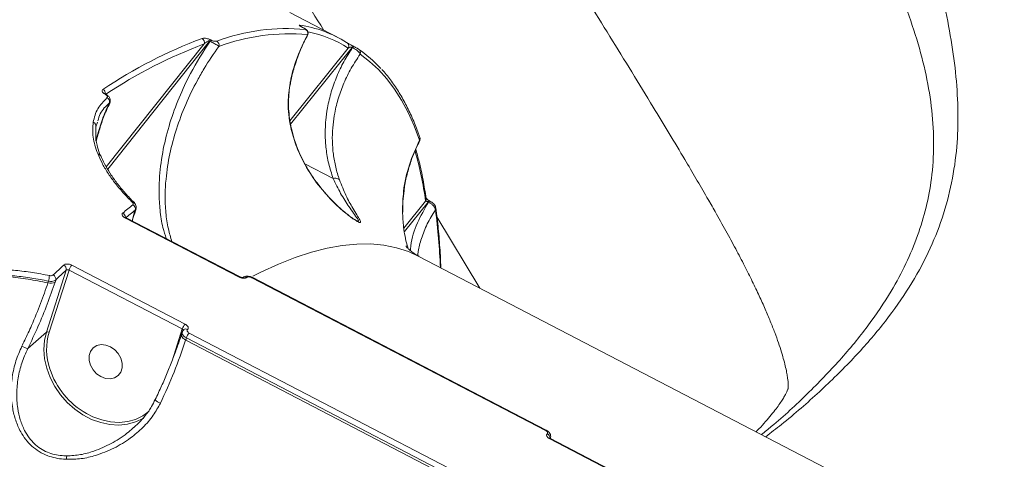
# Model space of a CAD drawing. Units: millimetres. Extents: x -4234 to 15940, y 905 to 13304.
# Drawn here: x 4776 to 5015, y 6486 to 6593 of the extents above; entities that cross this region are included whole.
import ezdxf

# ---------------------------------------------------------------- set-up
doc = ezdxf.new("R2010")
doc.units = ezdxf.units.MM
doc.layers.add('DIKOM', color=7, linetype='Continuous')
doc.styles.add('style1', font='arial.ttf', dxfattribs={"width": 0.8})
doc.dimstyles.new('1-50', dxfattribs={"dimtxt": 600, "dimasz": 300, "dimexe": 100, "dimexo": 0, "dimgap": 300, "dimtad": 1, "dimtxsty": 'style1', "dimcen": 200, "dimclrd": 7, "dimclre": 7, "dimclrt": 7, "dimadec": 1, "dimazin": 2, "dimtfac": 1, "dimtmove": 0, "dimatfit": 2, "dimfxl": 0, "dimlwd": 25, "dimlwe": 18, "dimarcsym": 0})

# ---------------------------------------------------------------- blocks, each defined once
blk = doc.blocks.new('*D20')
at = {"layer": 'Defpoints', "color": 0, "transparency": 16777216}
for p in [(10791.73, 13304.11), (269.06, 3033.59), (4032.95, 3033.59)]:
    blk.add_point(p, dxfattribs=at)
at = {"layer": 'DIKOM', "color": 7, "lineweight": 18, "transparency": 16777216}
for p, q in [((10791.73, 13304.11), (169.06, 13304.11)), ((4032.95, 3033.59), (169.06, 3033.59))]:
    blk.add_line(p, q, dxfattribs=at)
at = {"layer": 'DIKOM', "color": 7, "lineweight": 25, "transparency": 16777216}
blk.add_line((269.06, 13004.11), (269.06, 3333.59), dxfattribs=at)
at = {"layer": 'DIKOM', "color": 7, "transparency": 16777216}
for points in [[(219.06, 13004.11), (319.06, 13004.11), (269.06, 13304.11)], [(219.06, 3333.59), (319.06, 3333.59), (269.06, 3033.59)]]:
    blk.add_solid(points, dxfattribs=at)
at = {"layer": 'DIKOM', "color": 7, "transparency": 16777216, "insert": (-337.48, 8013.54), "char_height": 600, "attachment_point": 5, "rotation": 90, "style": 'style1'}
blk.add_mtext('10300', dxfattribs=at)
blk = doc.blocks.new('*D21')
at = {"layer": 'Defpoints', "color": 0, "transparency": 16777216}
for p in [(11301.22, 11303.37), (1396.82, 4533.59), (5591.37, 4533.59)]:
    blk.add_point(p, dxfattribs=at)
at = {"layer": 'DIKOM', "color": 7, "lineweight": 18, "transparency": 16777216}
for p, q in [((11301.22, 11303.37), (1296.82, 11303.37)), ((5591.37, 4533.59), (1296.82, 4533.59))]:
    blk.add_line(p, q, dxfattribs=at)
at = {"layer": 'DIKOM', "color": 7, "lineweight": 25, "transparency": 16777216}
blk.add_line((1396.82, 11003.37), (1396.82, 4833.59), dxfattribs=at)
at = {"layer": 'DIKOM', "color": 7, "transparency": 16777216}
for points in [[(1346.82, 11003.37), (1446.82, 11003.37), (1396.82, 11303.37)], [(1346.82, 4833.59), (1446.82, 4833.59), (1396.82, 4533.59)]]:
    blk.add_solid(points, dxfattribs=at)
at = {"layer": 'DIKOM', "color": 7, "transparency": 16777216, "insert": (790.48, 8024.49), "char_height": 600, "attachment_point": 5, "rotation": 90, "style": 'style1'}
blk.add_mtext('6800', dxfattribs=at)
blk = doc.blocks.new('*D22')
at = {"layer": 'Defpoints', "color": 0, "transparency": 16777216}
for p in [(13939.6, 6529.85), (3193.25, 5532.75), (13939.6, 2321.93)]:
    blk.add_point(p, dxfattribs=at)
at = {"layer": 'DIKOM', "color": 7, "lineweight": 18, "transparency": 16777216}
for p, q in [((13939.6, 6529.85), (13939.6, 2221.93)), ((3193.25, 5532.75), (3193.25, 2221.93))]:
    blk.add_line(p, q, dxfattribs=at)
at = {"layer": 'DIKOM', "color": 7, "lineweight": 25, "transparency": 16777216}
blk.add_line((3493.25, 2321.93), (13639.6, 2321.93), dxfattribs=at)
at = {"layer": 'DIKOM', "color": 7, "transparency": 16777216}
for points in [[(3493.25, 2371.93), (3493.25, 2271.93), (3193.25, 2321.93)], [(13639.6, 2371.93), (13639.6, 2271.93), (13939.6, 2321.93)]]:
    blk.add_solid(points, dxfattribs=at)
at = {"layer": 'DIKOM', "color": 7, "transparency": 16777216, "insert": (8622.9, 2928.27), "char_height": 600, "attachment_point": 5, "style": 'style1'}
blk.add_mtext('10750', dxfattribs=at)
blk = doc.blocks.new('*D23')
at = {"layer": 'Defpoints', "color": 0, "transparency": 16777216}
for p in [(15939.6, 6844.85), (1625.96, 6535.82), (15939.6, 1005.4)]:
    blk.add_point(p, dxfattribs=at)
at = {"layer": 'DIKOM', "color": 7, "lineweight": 18, "transparency": 16777216}
for p, q in [((15939.6, 6844.85), (15939.6, 905.4)), ((1625.96, 6535.82), (1625.96, 905.4))]:
    blk.add_line(p, q, dxfattribs=at)
at = {"layer": 'DIKOM', "color": 7, "lineweight": 25, "transparency": 16777216}
blk.add_line((1925.96, 1005.4), (15639.6, 1005.4), dxfattribs=at)
at = {"layer": 'DIKOM', "color": 7, "transparency": 16777216}
for points in [[(1925.96, 1055.4), (1925.96, 955.4), (1625.96, 1005.4)], [(15639.6, 1055.4), (15639.6, 955.4), (15939.6, 1005.4)]]:
    blk.add_solid(points, dxfattribs=at)
at = {"layer": 'DIKOM', "color": 7, "transparency": 16777216, "insert": (8550.08, 1611.95), "char_height": 600, "attachment_point": 5, "style": 'style1'}
blk.add_mtext('14300', dxfattribs=at)

msp = doc.modelspace()

# ---------------------------------------------------------------- linework, layer by layer
at = {"layer": 'DIKOM', "color": 7, "linetype": 'Continuous', "lineweight": 15}
for p, q in [((4841.635, 6594.325), (4853.207, 6588.303)), ((4844.813, 6590.651), (4844.841, 6590.637)), ((4844.84, 6590.642), (4844.813, 6590.651)), ((4844.864, 6590.63), (4844.841, 6590.637)), ((4797.485, 6556.324), (4822.19, 6587.406)), ((4822.19, 6587.406), (4822.294, 6587.352)), ((4822.584, 6587.61), (4822.48, 6587.665)), ((4845.871, 6588.944), (4845.912, 6588.864)), ((4820.823, 6586.703), (4797.134, 6556.899)), ((4855.768, 6585.717), (4841.653, 6568.084)), ((4841.782, 6567.233), (4856.698, 6585.866)), ((4856.698, 6585.866), (4856.787, 6585.82)), ((4857.06, 6586.118), (4857.148, 6586.072)), ((4857.06, 6586.118), (4857.066, 6586.115)), ((4857.148, 6586.072), (4857.155, 6586.069)), ((4796.832, 6574.52), (4796.913, 6574.478)), ((4796.969, 6574.552), (4797.05, 6574.51)), ((4797.892, 6572.433), (4797.94, 6572.471)), ((4794.617, 6566.615), (4794.993, 6567.724)), ((4794.638, 6563.238), (4794.617, 6566.615)), ((4794.961, 6564.414), (4794.723, 6563.209)), ((4794.961, 6564.414), (4794.97, 6564.282)), ((4873.054, 6563.357), (4873.032, 6563.226)), ((4795.709, 6559.613), (4795.697, 6559.648)), ((4852.11, 6554.106), (4845.248, 6557.677)), ((4942.672, 6549.519), (4943.356, 6548.347)), ((4803.94, 6548.14), (4803.914, 6548.168)), ((4804.346, 6546.716), (4804.196, 6546.248)), ((4874.519, 6548.624), (4869.248, 6542.018)), ((4869.406, 6541.202), (4875.138, 6548.386)), ((4875.138, 6548.386), (4875.207, 6548.35)), ((4875.502, 6548.641), (4875.57, 6548.605)), ((4801.767, 6544.493), (4829.196, 6530.22)), ((4801.956, 6544.563), (4829.385, 6530.29)), ((4804.005, 6545.966), (4803.385, 6543.819)), ((4804.159, 6546.447), (4804.005, 6545.966)), ((4877.273, 6544.822), (4887.661, 6527.538)), ((4872.91, 6535.214), (5186.867, 6371.843)), ((4816.23, 6518.8), (4788.801, 6533.073)), ((4787.447, 6531.872), (4782.633, 6516.839)), ((4783.285, 6516.812), (4788.113, 6531.89)), ((4788.113, 6531.89), (4815.542, 6517.617)), ((4832.433, 6530.014), (4903.578, 6492.993)), ((4832.619, 6530.081), (4903.764, 6493.06)), ((4783.131, 6529.215), (4782.989, 6528.771)), ((4784.725, 6528.983), (4784.879, 6529.464)), ((4778.127, 6512.87), (4782.633, 6516.839)), ((4815.542, 6517.617), (4813.067, 6509.888)), ((4815.363, 6516.309), (4815.541, 6516.862)), ((4815.895, 6517.424), (4815.91, 6517.44)), ((4888.376, 6479.603), (4817.231, 6516.624)), ((4816.376, 6514.913), (4816.546, 6515.444)), ((4887.521, 6477.892), (4816.376, 6514.913)), ((4816.546, 6515.444), (4887.691, 6478.423)), ((4803.776, 6493.746), (4803.6, 6493.591)), ((4904.627, 6490.969), (4932.056, 6476.696)), ((4904.768, 6491.193), (4904.734, 6491.088)), ((4904.816, 6491.039), (4932.245, 6476.766))]:
    msp.add_line(p, q, dxfattribs=at)
at = {"layer": 'DIKOM', "color": 7, "linetype": 'Continuous', "lineweight": 15, "flags": 128}
for points in [[(4856.698, 6585.866), (4856.757, 6585.936), (4856.814, 6585.996), (4856.867, 6586.045), (4856.917, 6586.083), (4856.962, 6586.11), (4857.003, 6586.124), (4857.037, 6586.125), (4857.06, 6586.118)], [(4856.787, 6585.82), (4856.846, 6585.89), (4856.902, 6585.95), (4856.956, 6585.999), (4857.005, 6586.037), (4857.051, 6586.064), (4857.091, 6586.078), (4857.126, 6586.079), (4857.148, 6586.072)], [(4858.65, 6584.208), (4860.938, 6582.477), (4863.09, 6580.494), (4865.103, 6578.258), (4866.977, 6575.772), (4868.711, 6573.036), (4870.302, 6570.054), (4871.75, 6566.827), (4873.054, 6563.357)], [(4796.971, 6574.551), (4796.931, 6574.559), (4796.832, 6574.52)], [(4797.048, 6574.511), (4797.012, 6574.517), (4796.913, 6574.478)], [(4794.691, 6563.346), (4794.722, 6563.327), (4794.755, 6563.301)], [(4794.97, 6564.282), (4794.969, 6564.28), (4794.966, 6564.269)], [(4875.138, 6548.386), (4875.217, 6548.478), (4875.291, 6548.552), (4875.359, 6548.606), (4875.419, 6548.638), (4875.469, 6548.649), (4875.5, 6548.642)], [(4875.207, 6548.35), (4875.285, 6548.442), (4875.359, 6548.516), (4875.427, 6548.57), (4875.487, 6548.603), (4875.537, 6548.613), (4875.573, 6548.604)], [(4832.674, 6530.434), (4834.625, 6531.406), (4838.836, 6533.325), (4842.915, 6534.93), (4846.857, 6536.221), (4850.66, 6537.195), (4854.319, 6537.852), (4857.832, 6538.191), (4861.195, 6538.213), (4864.404, 6537.916), (4867.457, 6537.302), (4870.352, 6536.37), (4872.91, 6535.214)], [(4782.633, 6516.839), (4782.158, 6514.779), (4782.009, 6512.601), (4782.19, 6510.353), (4782.697, 6508.085), (4783.519, 6505.849), (4784.636, 6503.694), (4786.025, 6501.668), (4787.654, 6499.816), (4789.487, 6498.181), (4791.482, 6496.797), (4793.596, 6495.697), (4795.781, 6494.905), (4797.988, 6494.439), (4800.168, 6494.308), (4802.273, 6494.516), (4804.254, 6495.059), (4806.069, 6495.924), (4806.19, 6495.997)], [(4816.376, 6514.913), (4816.059, 6515.102), (4815.788, 6515.314), (4815.574, 6515.541), (4815.425, 6515.774), (4815.347, 6516.004), (4815.343, 6516.222), (4815.363, 6516.309)], [(4798.158, 6513.294), (4799.198, 6512.582), (4800.06, 6511.635), (4800.674, 6510.529), (4800.99, 6509.353), (4800.982, 6508.204), (4800.653, 6507.174), (4800.027, 6506.347), (4799.156, 6505.789), (4798.11, 6505.546), (4796.974, 6505.638), (4795.841, 6506.057), (4794.801, 6506.769), (4793.939, 6507.716), (4793.326, 6508.823), (4793.009, 6509.998), (4793.017, 6511.147), (4793.346, 6512.177), (4793.972, 6513.005), (4794.843, 6513.562), (4795.889, 6513.805), (4797.025, 6513.713), (4798.158, 6513.294)], [(4807.453, 6497.563), (4806.01, 6496.531), (4804.251, 6495.692), (4802.329, 6495.166), (4800.289, 6494.964), (4798.175, 6495.091), (4796.034, 6495.543), (4793.916, 6496.311), (4792.348, 6497.096)]]:
    msp.add_lwpolyline(points, dxfattribs=at)
at = {"layer": 'DIKOM', "color": 7, "linetype": 'Continuous', "lineweight": 15}
for centre, radius, start, end in [((4840.904, 6541.671), 48.756, 84.68219, 110.39392), ((4839.913, 6562.711), 28.833, 57.56615, 81.93055), ((4843.516, 6590.409), 0.959, 35.03655, 62.38326), ((4844.941, 6589.332), 1.008, 337.36125, 61.47899), ((4840.504, 6561.796), 28.376, 57.45842, 78.69326), ((4862.558, 6476.302), 119.44, 110.69473, 123.67432), ((4819.854, 6587.109), 1.051, 337.27, 61.87717), ((4822.851, 6586.957), 0.799, 117.62412, 145.74085), ((4822.955, 6586.902), 0.799, 117.62412, 145.74085), ((4823.417, 6586.446), 1.05, 340.98707, 61.79582), ((4841.363, 6540.505), 48.648, 84.68208, 110.39414), ((4854.912, 6586.188), 0.977, 331.14723, 61.5679), ((4862.843, 6475.435), 118.938, 110.68895, 123.58915), ((4840.984, 6560.32), 30.495, 41.98306, 55.56329), ((4857.768, 6584.616), 0.971, 335.15202, 61.69516), ((4795.821, 6574.726), 1.1, 352.84902, 62.31771), ((4796.86, 6572.69), 1.063, 346.01578, 64.85393), ((4793.723, 6566.821), 0.917, 346.99686, 75.20315), ((4872.25, 6563.774), 0.906, 332.53028, 18.73423), ((4794.976, 6559.357), 0.778, 22.00385, 84.09626), ((4780.367, 6535.218), 95.102, 8.10381, 15.57553), ((4873.802, 6549.095), 0.858, 326.71063, 8.08504), ((4985.224, 6324.012), 288.162, 129.0757, 129.70459), ((4803.601, 6547.806), 0.478, 49.05898, 102.242), ((4803.095, 6546.729), 1.101, 345.16841, 63.72193), ((4876.158, 6546.88), 0.848, 331.05777, 7.43099), ((4800.609, 6544.683), 1.154, 0.49527, 62.72424), ((4986.516, 6321.871), 289.289, 129.07668, 129.70165), ((4801.918, 6544.374), 0.193, 78.80259, 141.76945), ((4803.605, 6546.441), 0.621, 310.11285, 343.6075), ((4732.957, 6527.242), 145.222, 2.08362, 7.60858), ((5060.752, 6238.349), 402.387, 132.90166, 133.40418), ((4786.349, 6532.095), 1.121, 348.5497, 64.54942), ((4791.097, 6530.946), 3.13, 137.19197, 162.44784), ((4776.818, 6531.057), 6.577, 343.73132, 355.56528), ((4783.775, 6529.677), 1.124, 349.08786, 64.67854), ((5060.969, 6237.538), 401.805, 132.90092, 133.40298), ((4829.346, 6530.103), 0.19, 77.51564, 142.09098), ((4830.719, 6529.393), 0.821, 59.22782, 126.87476), ((4832.581, 6529.896), 0.189, 78.44782, 141.48599), ((4783.63, 6530.736), 2.066, 251.93803, 301.99266), ((4818.529, 6516.672), 3.132, 137.20134, 162.43848), ((4782.936, 6516.265), 0.649, 57.48525, 117.84228), ((4797.392, 6512.662), 14.705, 163.60595, 198.57694), ((4816.41, 6516.816), 0.799, 58.21483, 128.7476), ((4819.54, 6514.495), 3.141, 137.3163, 162.41684), ((4780.006, 6519.912), 7.288, 242.79288, 255.06253), ((4696.209, 6554.218), 126.431, 334.4132, 341.88764), ((4801.91, 6513.989), 19.411, 198.04361, 240.49013), ((4810.81, 6501.7), 2.16, 214.03315, 254.77059), ((4903.727, 6492.873), 0.192, 79.48072, 141.25356), ((4903.469, 6491.159), 1.154, 0.48368, 62.73883), ((4904.778, 6490.85), 0.193, 78.79132, 141.79248), ((4805.742, 6485.114), 18.258, 174.57957, 177.18831)]:
    msp.add_arc(centre, radius, start, end, dxfattribs=at)
for points, knots in [([(4573.129, 7040.716), (4584.492, 7021.587), (4607.217, 6983.326), (4641.504, 6926.433), (4675.939, 6869.887), (4710.531, 6813.711), (4746.189, 6756.463), (4782.832, 6698.127), (4813.985, 6648.253), (4836.252, 6612.229), (4846.101, 6596.105), (4849.776, 6590.088)], [0, 0, 0, 0, 0.1248055, 0.2496212, 0.3744433, 0.4992648, 0.624075, 0.75843, 0.8927849, 0.9599938, 1, 1, 1, 1]), ([(4941.899, 6786.549), (4943.126, 6782.343), (4945.579, 6773.932), (4949.27, 6761.544), (4952.878, 6749.307), (4957.086, 6734.881), (4961.917, 6718.489), (4967.397, 6700.449), (4972.913, 6682.987), (4978.473, 6666.208), (4983.911, 6650.122), (4988.963, 6635.108), (4993.496, 6621.112), (4997.357, 6608.031), (5000.218, 6596.543), (5002.132, 6586.454), (5003.236, 6577.593), (5003.634, 6569.018), (5003.242, 6560.467), (5001.895, 6551.935), (4999.475, 6543.412), (4995.945, 6535.009), (4991.221, 6526.704), (4985.296, 6518.477), (4978.256, 6510.373), (4970.044, 6502.369), (4962.901, 6496.081), (4958.206, 6492.477), (4956.926, 6491.495)], [0, 0, 0, 0, 0.029068, 0.0581362, 0.0873211, 0.1165061, 0.1628879, 0.2093009, 0.2556793, 0.3032963, 0.3509501, 0.3985698, 0.4439734, 0.4894063, 0.5348066, 0.5697681, 0.6047661, 0.6397574, 0.6747096, 0.7126632, 0.7506467, 0.7885959, 0.8277967, 0.8670358, 0.9062379, 0.9457019, 0.9852023, 1, 1, 1, 1]), ([(4955.918, 6492.02), (4956.711, 6492.662), (4960.729, 6495.917), (4967.158, 6501.91), (4975.045, 6510.027), (4981.84, 6518.327), (4987.099, 6526.138), (4991.012, 6533.443), (4993.84, 6540.216), (4995.91, 6547.089), (4997.278, 6554.411), (4997.777, 6562.223), (4997.308, 6570.566), (4995.91, 6579.098), (4993.642, 6587.825), (4990.564, 6596.751), (4986.727, 6605.88), (4982.2, 6615.241), (4977.083, 6624.857), (4971.437, 6634.762), (4964.581, 6646.24), (4956.4, 6659.485), (4946.854, 6674.711), (4937.075, 6690.368), (4927.241, 6706.458), (4917.451, 6722.939), (4907.597, 6740.005), (4901.059, 6751.889), (4897.792, 6757.826)], [0, 0, 0, 0, 0.0097679, 0.049462, 0.0900825, 0.1307401, 0.1713556, 0.203007, 0.2347008, 0.2663935, 0.2980437, 0.3344271, 0.3709097, 0.4074585, 0.4440246, 0.4805473, 0.5169574, 0.5531814, 0.589441, 0.6257052, 0.6619353, 0.7116461, 0.7613953, 0.8111065, 0.8582969, 0.9055558, 0.9528127, 1, 1, 1, 1]), ([(4850.168, 6704.161), (4854.067, 6697.227), (4861.867, 6683.358), (4873.614, 6663.185), (4885.355, 6643.495), (4896.941, 6624.46), (4908.272, 6606.113), (4919.237, 6588.435), (4928.922, 6572.668), (4936.757, 6559.722), (4940.908, 6552.563), (4942.672, 6549.519)], [0, 0, 0, 0, 0.1205037, 0.2410087, 0.362401, 0.4837934, 0.6029777, 0.7222149, 0.8413888, 0.9325652, 1, 1, 1, 1]), ([(4843.961, 6591.259), (4843.93, 6591.26), (4843.863, 6591.261), (4843.923, 6591.184), (4844.113, 6591.046), (4844.414, 6590.864), (4844.68, 6590.722), (4844.813, 6590.651)], [0, 0, 0, 0, 0.1890062, 0.404542, 0.6068196, 0.8033531, 1, 1, 1, 1]), ([(4844.159, 6591.037), (4844.16, 6591.037), (4844.16, 6591.036), (4844.217, 6590.995), (4844.354, 6590.909), (4844.57, 6590.784), (4844.759, 6590.686), (4844.841, 6590.643)], [0, 0, 0, 0, 0.0810655, 0.2388638, 0.4749666, 0.7735775, 1, 1, 1, 1]), ([(4844.841, 6590.637), (4844.931, 6590.589), (4845.112, 6590.492), (4845.316, 6590.368), (4845.447, 6590.273), (4845.489, 6590.218), (4845.444, 6590.218), (4845.422, 6590.218)], [0, 0, 0, 0, 0.1951866, 0.3901135, 0.593305, 0.8112225, 1, 1, 1, 1]), ([(4844.862, 6590.63), (4844.884, 6590.619), (4845.031, 6590.543), (4845.293, 6590.394), (4845.526, 6590.246), (4845.727, 6590.079), (4845.892, 6589.875), (4846.014, 6589.603), (4846.046, 6589.277), (4846.007, 6589.007), (4845.92, 6588.889), (4845.906, 6588.869)], [0, 0, 0, 0, 0.0286984, 0.1907381, 0.3836911, 0.4904231, 0.5962593, 0.7044896, 0.8323371, 0.9715817, 1, 1, 1, 1]), ([(4822.294, 6587.352), (4820.639, 6584.778), (4817.784, 6580.338), (4814.69, 6573.659), (4812.457, 6567.524), (4810.841, 6561.181), (4810.05, 6555.478), (4809.871, 6550.543), (4810.123, 6546.381), (4810.653, 6542.678), (4811.395, 6540.393), (4811.684, 6539.501)], [0, 0, 0, 0, 0.177369, 0.3059243, 0.434476, 0.5661978, 0.6978778, 0.7798405, 0.861782, 0.9460443, 1, 1, 1, 1]), ([(4822.48, 6587.665), (4822.393, 6587.707), (4822.197, 6587.803), (4821.83, 6587.936), (4821.398, 6588.048), (4820.853, 6588.121), (4820.523, 6588.093), (4820.367, 6588.041), (4820.349, 6588.036)], [0, 0, 0, 0, 0.0933775, 0.2087565, 0.3720962, 0.5793118, 0.9536479, 1, 1, 1, 1]), ([(4820.823, 6586.703), (4820.999, 6586.862), (4821.255, 6587.094), (4821.649, 6587.32), (4821.886, 6587.414), (4822.049, 6587.438), (4822.142, 6587.427), (4822.174, 6587.413), (4822.19, 6587.406)], [0, 0, 0, 0, 0.4958877, 0.719791, 0.8702584, 0.9510685, 0.9759092, 1, 1, 1, 1]), ([(4822.294, 6587.352), (4822.404, 6587.298), (4822.645, 6587.177), (4823.057, 6586.96), (4823.505, 6586.71), (4823.975, 6586.428), (4824.274, 6586.223), (4824.379, 6586.131), (4824.41, 6586.104)], [0, 0, 0, 0, 0.1137287, 0.2493673, 0.4227393, 0.6135381, 0.8848842, 1, 1, 1, 1]), ([(4823.913, 6587.371), (4823.796, 6587.349), (4823.625, 6587.316), (4823.259, 6587.369), (4822.995, 6587.438), (4822.764, 6587.522), (4822.64, 6587.583), (4822.584, 6587.61)], [0, 0, 0, 0, 0.429981, 0.625781, 0.7881073, 0.9052577, 1, 1, 1, 1]), ([(4845.871, 6588.944), (4845.015, 6587.173), (4843.336, 6583.7), (4842.176, 6579.683), (4841.731, 6577.52), (4841.66, 6577.176)], [0, 0, 0, 0, 0.4665328, 0.9150096, 1, 1, 1, 1]), ([(4845.924, 6588.858), (4845.875, 6588.773), (4845.214, 6587.63), (4844.197, 6585.313), (4842.93, 6581.923), (4842.118, 6579.124), (4841.83, 6577.456), (4841.745, 6576.962)], [0, 0, 0, 0, 0.0230216, 0.3084205, 0.5942986, 0.879985, 1, 1, 1, 1]), ([(4857.066, 6586.115), (4857.005, 6586.146), (4856.795, 6586.256), (4856.42, 6586.456), (4855.987, 6586.693), (4855.592, 6586.915), (4855.453, 6587), (4855.377, 6587.047)], [0, 0, 0, 0, 0.0796194, 0.2757171, 0.4707362, 0.7105383, 1, 1, 1, 1]), ([(4813.045, 6538.793), (4812.731, 6539.81), (4812.014, 6542.134), (4811.521, 6545.853), (4811.342, 6549.892), (4811.599, 6554.665), (4812.442, 6560.087), (4814.069, 6566.138), (4816.299, 6572.088), (4818.663, 6576.943), (4821.325, 6581.638), (4823.184, 6584.329), (4824.41, 6586.104)], [0, 0, 0, 0, 0.0615528, 0.1405648, 0.2221676, 0.3037901, 0.4287477, 0.5537428, 0.6818439, 0.8099495, 0.8746186, 1, 1, 1, 1]), ([(4856.787, 6585.82), (4856.071, 6584.69), (4854.639, 6582.429), (4852.94, 6578.825), (4851.596, 6575.079), (4850.744, 6571.514), (4850.27, 6568.062), (4850.129, 6564.744), (4850.357, 6561.217), (4850.955, 6557.652), (4851.727, 6555.287), (4852.114, 6554.105)], [0, 0, 0, 0, 0.1183246, 0.2366521, 0.358144, 0.479625, 0.5712559, 0.6768285, 0.7823853, 0.8912039, 1, 1, 1, 1]), ([(4855.768, 6585.717), (4855.842, 6585.764), (4855.974, 6585.847), (4856.209, 6585.915), (4856.399, 6585.933), (4856.537, 6585.92), (4856.626, 6585.899), (4856.677, 6585.876), (4856.698, 6585.866)], [0, 0, 0, 0, 0.350958, 0.6182132, 0.8029358, 0.8792908, 0.9492016, 1, 1, 1, 1]), ([(4856.787, 6585.82), (4856.868, 6585.779), (4857.137, 6585.644), (4857.581, 6585.37), (4858.07, 6584.995), (4858.453, 6584.607), (4858.612, 6584.346), (4858.645, 6584.227), (4858.65, 6584.208)], [0, 0, 0, 0, 0.0891858, 0.2936492, 0.4896059, 0.716388, 0.9545752, 1, 1, 1, 1]), ([(4858.229, 6585.471), (4858.179, 6585.503), (4858.09, 6585.559), (4857.836, 6585.703), (4857.565, 6585.852), (4857.329, 6585.978), (4857.195, 6586.048), (4857.155, 6586.069)], [0, 0, 0, 0, 0.3026684, 0.5346773, 0.7254874, 0.9170981, 1, 1, 1, 1]), ([(4853.66, 6553.747), (4853.571, 6554.002), (4853.123, 6555.283), (4852.506, 6557.614), (4851.846, 6561.838), (4851.865, 6565.98), (4852.494, 6570.269), (4853.34, 6573.657), (4854.684, 6577.281), (4856.412, 6580.827), (4857.904, 6583.081), (4858.65, 6584.208)], [0, 0, 0, 0, 0.0242929, 0.1222475, 0.2202171, 0.4215147, 0.511889, 0.6322364, 0.7525905, 0.8762932, 1, 1, 1, 1]), ([(4863.904, 6580.502), (4864.002, 6580.402), (4864.838, 6579.548), (4866.264, 6577.68), (4868.169, 6574.881), (4869.903, 6571.782), (4871.454, 6568.474), (4872.489, 6565.845), (4873.007, 6564.356), (4873.108, 6564.065)], [0, 0, 0, 0, 0.0248945, 0.2120587, 0.399819, 0.5881488, 0.776964, 0.9564883, 1, 1, 1, 1]), ([(4796.332, 6575.701), (4796.249, 6575.625), (4796.091, 6575.483), (4796.108, 6575.192), (4796.281, 6574.918), (4796.533, 6574.691), (4796.742, 6574.572), (4796.832, 6574.52)], [0, 0, 0, 0, 0.2791413, 0.5294022, 0.7216082, 0.8794338, 1, 1, 1, 1]), ([(4841.66, 6577.176), (4841.448, 6575.646), (4841.103, 6573.163), (4841.312, 6569.535), (4841.863, 6566.052), (4843.01, 6562.149), (4845.07, 6557.566), (4848.04, 6552.912), (4851.337, 6549.11), (4854.291, 6546.346), (4856.321, 6544.727), (4857.755, 6543.766), (4858.531, 6543.374), (4858.843, 6543.43), (4858.587, 6544.057), (4857.842, 6545.249), (4856.652, 6547.205), (4855.16, 6549.934), (4854.163, 6552.468), (4853.66, 6553.747)], [0, 0, 0, 0, 0.0742578, 0.1205066, 0.1678165, 0.237579, 0.3094456, 0.4056697, 0.5047064, 0.5602499, 0.6168544, 0.6484786, 0.6753889, 0.7024612, 0.7386884, 0.7871106, 0.8368193, 0.9176529, 1, 1, 1, 1]), ([(4841.727, 6576.957), (4841.697, 6576.822), (4841.521, 6576.022), (4841.36, 6574.416), (4841.266, 6572.16), (4841.382, 6569.786), (4841.718, 6567.35), (4842.288, 6564.839), (4843.104, 6562.274), (4844.182, 6559.669), (4845.511, 6557.08), (4847.096, 6554.519), (4848.931, 6552.01), (4850.899, 6549.707), (4852.844, 6547.739), (4854.34, 6546.379), (4855.155, 6545.727), (4855.406, 6545.527)], [0, 0, 0, 0, 0.0119047, 0.0708666, 0.1316766, 0.1948871, 0.2600911, 0.3269557, 0.3998793, 0.4755971, 0.5549001, 0.6382747, 0.7259192, 0.8176608, 0.8985897, 0.9687704, 1, 1, 1, 1]), ([(4841.66, 6577.176), (4841.667, 6577.165), (4841.712, 6577.09), (4841.701, 6577.021), (4841.692, 6576.963)], [0, 0, 0, 0, 0.1435231, 1, 1, 1, 1]), ([(4797.312, 6573.652), (4796.485, 6572.82), (4794.811, 6571.135), (4794.244, 6568.86), (4793.957, 6567.708)], [0, 0, 0, 0, 0.4938689, 1, 1, 1, 1]), ([(4796.732, 6574.715), (4796.73, 6574.717), (4796.726, 6574.722), (4796.774, 6574.674), (4796.858, 6574.612), (4796.94, 6574.569), (4796.972, 6574.552)], [0, 0, 0, 0, 0.2038187, 0.5151821, 0.8087372, 1, 1, 1, 1]), ([(4796.913, 6574.478), (4796.965, 6574.449), (4797.098, 6574.374), (4797.276, 6574.224), (4797.415, 6574.026), (4797.448, 6573.817), (4797.358, 6573.707), (4797.312, 6573.652)], [0, 0, 0, 0, 0.1010396, 0.2613574, 0.4606437, 0.7265828, 1, 1, 1, 1]), ([(4797.044, 6574.503), (4797.195, 6574.417), (4797.551, 6574.215), (4797.922, 6573.779), (4798.117, 6573.237), (4798.117, 6572.763), (4797.986, 6572.542), (4797.943, 6572.471)], [0, 0, 0, 0, 0.1925497, 0.4554229, 0.6858868, 0.8992558, 1, 1, 1, 1]), ([(4797.892, 6572.433), (4797.299, 6571.134), (4796.107, 6568.524), (4795.344, 6565.789), (4794.961, 6564.414)], [0, 0, 0, 0, 0.4974088, 1, 1, 1, 1]), ([(4798.044, 6572.423), (4797.742, 6571.815), (4796.904, 6570.132), (4795.878, 6567.404), (4795.3, 6565.262), (4795.03, 6564.264)], [0, 0, 0, 0, 0.2316217, 0.6418632, 1, 1, 1, 1]), ([(4795.097, 6568.028), (4795.26, 6568.629), (4795.726, 6570.344), (4797.039, 6571.61), (4797.892, 6572.433)], [0, 0, 0, 0, 0.3505042, 1, 1, 1, 1]), ([(4793.957, 6567.708), (4793.87, 6566.549), (4793.694, 6564.202), (4794.599, 6561.498), (4795.056, 6560.13)], [0, 0, 0, 0, 0.4941737, 1, 1, 1, 1]), ([(4794.665, 6563.55), (4794.733, 6563.085), (4794.894, 6562.001), (4795.285, 6560.68), (4795.645, 6559.825), (4795.715, 6559.657)], [0, 0, 0, 0, 0.3762629, 0.877426, 1, 1, 1, 1]), ([(4794.986, 6564.264), (4794.905, 6563.989), (4794.812, 6563.673), (4794.754, 6563.329), (4794.746, 6563.283)], [0, 0, 0, 0, 0.8655264, 1, 1, 1, 1]), ([(4873.054, 6563.357), (4872.158, 6561.39), (4870.341, 6557.404), (4869.057, 6551.504), (4868.954, 6547.686), (4868.909, 6546.034)], [0, 0, 0, 0, 0.3558617, 0.7214809, 1, 1, 1, 1]), ([(4873.101, 6563.193), (4872.803, 6562.621), (4871.983, 6561.05), (4870.946, 6558.352), (4870.003, 6555.13), (4869.464, 6552.707), (4869.333, 6551.364), (4869.31, 6551.131)], [0, 0, 0, 0, 0.1503115, 0.4126888, 0.6774165, 0.9440033, 1, 1, 1, 1]), ([(4873.104, 6564.057), (4873.111, 6564.041), (4873.168, 6563.924), (4873.178, 6563.648), (4873.145, 6563.363), (4873.055, 6563.237), (4873.04, 6563.216)], [0, 0, 0, 0, 0.0636106, 0.4780202, 0.9131961, 1, 1, 1, 1]), ([(4872.131, 6561.215), (4872.41, 6560.207), (4873.067, 6557.833), (4873.914, 6553.841), (4874.407, 6550.746), (4874.651, 6549.215)], [0, 0, 0, 0, 0.2717326, 0.6398928, 1, 1, 1, 1]), ([(4795.056, 6560.13), (4795.384, 6559.374), (4796.04, 6557.86), (4797.423, 6555.519), (4799.11, 6553.13), (4801.108, 6550.704), (4802.702, 6549.084), (4803.499, 6548.274)], [0, 0, 0, 0, 0.1978329, 0.3955045, 0.5931717, 0.7965878, 1, 1, 1, 1]), ([(4795.803, 6559.653), (4795.861, 6559.494), (4796.166, 6558.662), (4796.997, 6557.076), (4798.305, 6554.912), (4799.905, 6552.696), (4801.793, 6550.464), (4803.171, 6548.951), (4803.977, 6548.199), (4803.994, 6548.182)], [0, 0, 0, 0, 0.0443336, 0.2331215, 0.4229374, 0.613601, 0.8047404, 0.9957659, 1, 1, 1, 1]), ([(4852.114, 6554.105), (4852.113, 6554.105), (4852.112, 6554.105), (4852.111, 6554.105), (4852.11, 6554.106), (4852.11, 6554.106)], [0, 0, 0, 0, 0.296313, 0.6837785, 1, 1, 1, 1]), ([(4852.11, 6554.106), (4852.704, 6552.863), (4853.902, 6550.358), (4855.646, 6547.637), (4857.06, 6545.644), (4857.977, 6544.415), (4858.345, 6543.765), (4858.198, 6543.647), (4857.847, 6543.836), (4857.737, 6543.895)], [0, 0, 0, 0, 0.2464921, 0.4969853, 0.6417722, 0.7889641, 0.8918816, 0.9663528, 1, 1, 1, 1]), ([(4852.114, 6554.105), (4852.326, 6554.126), (4852.752, 6554.167), (4853.242, 6554.05), (4853.524, 6553.89), (4853.628, 6553.781), (4853.66, 6553.747)], [0, 0, 0, 0, 0.3253106, 0.6505223, 0.8925659, 1, 1, 1, 1]), ([(4869.31, 6551.131), (4869.197, 6550.25), (4868.975, 6548.528), (4868.995, 6546.802), (4869.005, 6545.959)], [0, 0, 0, 0, 0.5115489, 1, 1, 1, 1]), ([(4874.615, 6549.346), (4874.617, 6549.343), (4874.62, 6549.337), (4874.68, 6549.257), (4874.799, 6549.131), (4874.998, 6548.96), (4875.249, 6548.78), (4875.423, 6548.686), (4875.501, 6548.644)], [0, 0, 0, 0, 0.1068999, 0.2446484, 0.4057864, 0.6009056, 0.8184438, 1, 1, 1, 1]), ([(4954.617, 6492.697), (4954.678, 6492.758), (4955.394, 6493.482), (4956.533, 6494.738), (4958.002, 6496.428), (4959.2, 6497.933), (4960.176, 6499.262), (4960.939, 6500.405), (4961.511, 6501.356), (4961.913, 6502.113), (4962.17, 6502.672), (4962.308, 6503.029), (4962.361, 6503.218), (4962.339, 6503.125), (4962.363, 6503.254), (4962.389, 6503.63), (4962.383, 6504.205), (4962.337, 6504.863), (4962.243, 6505.672), (4962.066, 6506.788), (4961.778, 6508.205), (4961.346, 6509.953), (4960.772, 6511.949), (4960.042, 6514.194), (4959.141, 6516.698), (4958.073, 6519.418), (4956.815, 6522.395), (4955.364, 6525.621), (4953.693, 6529.134), (4951.794, 6532.935), (4949.663, 6537.025), (4947.287, 6541.411), (4944.961, 6545.583), (4943.353, 6548.366), (4942.683, 6549.526)], [0, 0, 0, 0, 0.0027582, 0.0323592, 0.0618928, 0.0914637, 0.1212095, 0.1513292, 0.1820838, 0.2138295, 0.2470826, 0.2826547, 0.321996, 0.3683613, 0.4143776, 0.4559575, 0.4947953, 0.5219187, 0.5483666, 0.5756657, 0.6065244, 0.6365263, 0.666056, 0.6954266, 0.7248367, 0.7544923, 0.7837523, 0.8137266, 0.8444599, 0.8759958, 0.9083655, 0.9415875, 0.9756677, 1, 1, 1, 1]), ([(4803.499, 6548.274), (4803.555, 6548.21), (4803.665, 6548.083), (4803.702, 6547.897), (4803.653, 6547.779), (4803.594, 6547.727), (4803.582, 6547.716)], [0, 0, 0, 0, 0.3058053, 0.611608, 0.9180712, 1, 1, 1, 1]), ([(4803.906, 6548.158), (4803.962, 6548.107), (4804.153, 6547.932), (4804.347, 6547.56), (4804.442, 6547.098), (4804.361, 6546.832), (4804.328, 6546.724)], [0, 0, 0, 0, 0.1435142, 0.4857367, 0.7921171, 1, 1, 1, 1]), ([(4804.159, 6546.447), (4804.185, 6546.47), (4804.273, 6546.548), (4804.302, 6546.652), (4804.322, 6546.725)], [0, 0, 0, 0, 0.2900664, 1, 1, 1, 1]), ([(4875.207, 6548.35), (4874.258, 6546.694), (4872.335, 6543.338), (4871.004, 6539.311), (4870.858, 6537.005), (4870.833, 6536.607)], [0, 0, 0, 0, 0.446405, 0.9044369, 1, 1, 1, 1]), ([(4874.519, 6548.624), (4874.546, 6548.62), (4874.599, 6548.612), (4874.733, 6548.568), (4874.881, 6548.509), (4874.995, 6548.457), (4875.075, 6548.418), (4875.113, 6548.399), (4875.138, 6548.386)], [0, 0, 0, 0, 0.2553824, 0.4988206, 0.7167742, 0.8616706, 0.9070299, 1, 1, 1, 1]), ([(4875.207, 6548.35), (4875.309, 6548.298), (4875.603, 6548.146), (4876.075, 6547.811), (4876.533, 6547.354), (4876.847, 6546.873), (4876.882, 6546.604), (4876.9, 6546.47)], [0, 0, 0, 0, 0.1131838, 0.3259379, 0.547974, 0.7754375, 1, 1, 1, 1]), ([(4875.571, 6548.599), (4875.725, 6548.513), (4876.067, 6548.323), (4876.549, 6547.897), (4876.89, 6547.473), (4876.965, 6547.112), (4876.991, 6546.989)], [0, 0, 0, 0, 0.222884, 0.4929919, 0.826839, 1, 1, 1, 1]), ([(4876.999, 6546.993), (4877.11, 6546.142), (4877.434, 6543.67), (4877.834, 6539.373), (4878.113, 6535.371), (4878.176, 6532.988), (4878.19, 6532.466)], [0, 0, 0, 0, 0.1871367, 0.5436446, 0.9001058, 1, 1, 1, 1]), ([(4801.138, 6545.709), (4801.096, 6545.665), (4800.989, 6545.556), (4800.959, 6545.322), (4801.083, 6545.032), (4801.355, 6544.737), (4801.63, 6544.575), (4801.767, 6544.493)], [0, 0, 0, 0, 0.1419121, 0.3567856, 0.5713165, 0.785738, 1, 1, 1, 1]), ([(4801.663, 6544.773), (4801.662, 6544.776), (4801.656, 6544.785), (4801.697, 6544.733), (4801.794, 6544.659), (4801.889, 6544.594), (4801.953, 6544.565), (4801.955, 6544.564)], [0, 0, 0, 0, 0.0900422, 0.3852181, 0.6678273, 0.9856521, 1, 1, 1, 1]), ([(4804.211, 6546.261), (4803.967, 6545.51), (4803.69, 6544.657), (4803.481, 6543.874), (4803.457, 6543.782)], [0, 0, 0, 0, 0.8819547, 1, 1, 1, 1]), ([(4855.406, 6545.527), (4855.555, 6545.405), (4856.014, 6545.028), (4856.691, 6544.536), (4857.287, 6544.131), (4857.64, 6543.925), (4857.708, 6543.891), (4857.73, 6543.88)], [0, 0, 0, 0, 0.1544299, 0.474387, 0.7369617, 0.9151, 1, 1, 1, 1]), ([(4868.909, 6546.034), (4868.981, 6544.79), (4869.134, 6542.12), (4869.673, 6539.063), (4870.214, 6537.361), (4870.301, 6537.088)], [0, 0, 0, 0, 0.4227361, 0.9074718, 1, 1, 1, 1]), ([(4872.634, 6535.365), (4872.654, 6535.697), (4872.737, 6537.112), (4873.52, 6539.696), (4874.808, 6543.117), (4876.2, 6545.347), (4876.9, 6546.47)], [0, 0, 0, 0, 0.0839924, 0.3575588, 0.6767153, 1, 1, 1, 1]), ([(4869.69, 6537.769), (4869.689, 6537.77), (4869.662, 6537.814), (4869.763, 6537.659), (4870.044, 6537.332), (4870.594, 6536.778), (4871.443, 6536.1), (4872.276, 6535.523), (4872.81, 6535.281), (4872.916, 6535.233)], [0, 0, 0, 0, 0.0030357, 0.1705118, 0.3434328, 0.5253799, 0.7222361, 0.944683, 1, 1, 1, 1]), ([(4783.375, 6530.548), (4782.003, 6530.81), (4779.259, 6531.333), (4775.158, 6531.838), (4771.065, 6532.126), (4766.998, 6532.186), (4764.355, 6532.011), (4763.033, 6531.924)], [0, 0, 0, 0, 0.1976814, 0.3953839, 0.5930872, 0.7965454, 1, 1, 1, 1]), ([(4788.801, 6533.073), (4788.703, 6533.119), (4788.456, 6533.235), (4788.013, 6533.348), (4787.531, 6533.374), (4787.104, 6533.299), (4786.922, 6533.171), (4786.831, 6533.107)], [0, 0, 0, 0, 0.1406211, 0.3550828, 0.5698626, 0.7848773, 1, 1, 1, 1]), ([(4763.198, 6530.563), (4765.737, 6530.69), (4769.584, 6530.882), (4774.965, 6530.488), (4779.059, 6529.993), (4781.787, 6529.471), (4783.131, 6529.215)], [0, 0, 0, 0, 0.3951675, 0.5986732, 0.8021803, 1, 1, 1, 1]), ([(4782.989, 6528.771), (4781.382, 6529.092), (4778.15, 6529.738), (4773.201, 6530.346), (4768.162, 6530.686), (4764.859, 6530.604), (4763.198, 6530.563)], [0, 0, 0, 0, 0.237386, 0.4771606, 0.7370134, 1, 1, 1, 1]), ([(4784.256, 6530.693), (4784.194, 6530.649), (4784.072, 6530.561), (4783.786, 6530.508), (4783.542, 6530.517), (4783.404, 6530.543), (4783.375, 6530.548)], [0, 0, 0, 0, 0.3067925, 0.6133262, 0.9194318, 1, 1, 1, 1]), ([(4787.447, 6531.872), (4787.479, 6531.897), (4787.542, 6531.947), (4787.687, 6531.98), (4787.849, 6531.978), (4787.998, 6531.943), (4788.08, 6531.905), (4788.113, 6531.89)], [0, 0, 0, 0, 0.2154393, 0.430699, 0.645372, 0.859628, 1, 1, 1, 1]), ([(4829.196, 6530.22), (4829.294, 6530.174), (4829.541, 6530.056), (4829.981, 6529.934), (4830.456, 6529.888), (4830.875, 6529.936), (4831.051, 6530.044), (4831.139, 6530.098)], [0, 0, 0, 0, 0.1406168, 0.3550997, 0.5698419, 0.7848987, 1, 1, 1, 1]), ([(4829.388, 6530.292), (4829.42, 6530.275), (4829.519, 6530.221), (4829.727, 6530.149), (4829.961, 6530.096), (4830.154, 6530.082), (4830.268, 6530.089), (4830.313, 6530.103), (4830.305, 6530.099), (4830.303, 6530.098)], [0, 0, 0, 0, 0.0926549, 0.2915793, 0.4994238, 0.6712204, 0.8312747, 0.9715166, 1, 1, 1, 1]), ([(4830.235, 6530.038), (4830.254, 6530.06), (4830.373, 6530.195), (4830.712, 6530.327), (4831.239, 6530.437), (4831.897, 6530.364), (4832.401, 6530.221), (4832.613, 6530.083), (4832.619, 6530.079)], [0, 0, 0, 0, 0.0359131, 0.2182185, 0.4321934, 0.7012001, 0.9914861, 1, 1, 1, 1]), ([(4831.139, 6530.098), (4831.197, 6530.134), (4831.315, 6530.205), (4831.593, 6530.237), (4831.91, 6530.205), (4832.203, 6530.123), (4832.368, 6530.045), (4832.433, 6530.014)], [0, 0, 0, 0, 0.2150678, 0.4301454, 0.6449574, 0.8594515, 1, 1, 1, 1]), ([(4782.989, 6528.771), (4782.434, 6527.138), (4781.307, 6523.823), (4779.33, 6519.082), (4777.727, 6515.586), (4776.909, 6513.911), (4776.674, 6513.43)], [0, 0, 0, 0, 0.3362336, 0.6822374, 0.9087866, 1, 1, 1, 1]), ([(4778.127, 6512.87), (4778.962, 6514.631), (4780.681, 6518.257), (4782.94, 6523.734), (4784.124, 6527.217), (4784.725, 6528.983)], [0, 0, 0, 0, 0.317519, 0.6539207, 1, 1, 1, 1]), ([(4783.131, 6529.215), (4783.189, 6529.203), (4783.463, 6529.148), (4783.949, 6529.121), (4784.516, 6529.214), (4784.758, 6529.381), (4784.879, 6529.464)], [0, 0, 0, 0, 0.0806546, 0.3870786, 0.6936042, 1, 1, 1, 1]), ([(4816.831, 6517.496), (4816.876, 6517.546), (4816.987, 6517.673), (4817.026, 6517.931), (4816.909, 6518.243), (4816.641, 6518.553), (4816.367, 6518.717), (4816.23, 6518.8)], [0, 0, 0, 0, 0.1418364, 0.3567441, 0.5713328, 0.7857167, 1, 1, 1, 1]), ([(4809.02, 6500.492), (4809.284, 6501.056), (4810.052, 6502.692), (4811.249, 6505.39), (4812.566, 6508.55), (4813.76, 6511.639), (4814.683, 6514.224), (4815.181, 6515.748), (4815.363, 6516.309)], [0, 0, 0, 0, 0.1030717, 0.2990712, 0.494988, 0.6907071, 0.8861496, 1, 1, 1, 1]), ([(4815.561, 6516.855), (4815.536, 6516.766), (4815.478, 6516.558), (4815.645, 6516.178), (4815.997, 6515.772), (4816.363, 6515.553), (4816.546, 6515.444)], [0, 0, 0, 0, 0.1972535, 0.4648719, 0.7324334, 1, 1, 1, 1]), ([(4815.542, 6517.617), (4815.588, 6517.589), (4815.679, 6517.533), (4815.766, 6517.426), (4815.805, 6517.322), (4815.788, 6517.262), (4815.78, 6517.237)], [0, 0, 0, 0, 0.2654501, 0.5309349, 0.7971735, 1, 1, 1, 1]), ([(4815.563, 6516.854), (4815.577, 6516.92), (4815.627, 6517.148), (4815.793, 6517.317), (4815.912, 6517.437)], [0, 0, 0, 0, 0.2884557, 1, 1, 1, 1]), ([(4817.231, 6516.624), (4817.14, 6516.679), (4816.957, 6516.789), (4816.779, 6516.996), (4816.702, 6517.204), (4816.727, 6517.378), (4816.802, 6517.462), (4816.831, 6517.496)], [0, 0, 0, 0, 0.214273, 0.4285553, 0.6432188, 0.8580953, 1, 1, 1, 1]), ([(4776.674, 6513.43), (4776.161, 6512.255), (4775.119, 6509.869), (4774.29, 6506.054), (4774.009, 6502.163), (4774.326, 6498.606), (4775.131, 6495.408), (4776.212, 6492.902), (4777.561, 6490.826), (4779.051, 6489.195), (4780.859, 6487.833), (4783.406, 6486.6), (4785.721, 6486.108), (4787.267, 6486.023), (4787.506, 6486.009)], [0, 0, 0, 0, 0.1084784, 0.2202175, 0.327647, 0.4383064, 0.5238008, 0.6115042, 0.674511, 0.7390844, 0.802772, 0.8688947, 0.979732, 1, 1, 1, 1]), ([(4787.566, 6486.838), (4787.341, 6486.845), (4785.898, 6486.887), (4783.815, 6487.279), (4781.548, 6488.331), (4780.416, 6489.148), (4779.353, 6490.112), (4778.371, 6491.233), (4777.18, 6493.188), (4776.232, 6495.59), (4775.571, 6498.613), (4775.36, 6502.034), (4775.709, 6505.723), (4776.576, 6509.411), (4777.605, 6511.707), (4778.127, 6512.87)], [0, 0, 0, 0, 0.0201016, 0.1287251, 0.1852703, 0.2440048, 0.2548631, 0.3167933, 0.3805899, 0.4664193, 0.55463, 0.6638234, 0.7761648, 0.886556, 1, 1, 1, 1]), ([(4787.506, 6486.009), (4788.701, 6486.023), (4791.094, 6486.051), (4794.969, 6486.993), (4799.026, 6488.599), (4802.866, 6490.93), (4806.064, 6493.65), (4808.548, 6496.486), (4809.704, 6498.62), (4810.242, 6499.615)], [0, 0, 0, 0, 0.1281515, 0.2567394, 0.4268151, 0.5968776, 0.7373104, 0.8775714, 1, 1, 1, 1]), ([(4803.793, 6493.727), (4804.14, 6494.026), (4805.177, 6494.922), (4806.636, 6496.622), (4808.056, 6498.584), (4808.714, 6499.93), (4808.995, 6500.505)], [0, 0, 0, 0, 0.1588077, 0.4750921, 0.7757882, 1, 1, 1, 1]), ([(4803.6, 6493.591), (4803.124, 6493.157), (4801.52, 6491.693), (4798.358, 6489.748), (4794.561, 6488.062), (4790.936, 6487.014), (4788.688, 6486.897), (4787.566, 6486.838)], [0, 0, 0, 0, 0.1083509, 0.3652268, 0.6220841, 0.8114443, 1, 1, 1, 1]), ([(4903.578, 6492.993), (4903.669, 6492.939), (4903.852, 6492.83), (4904.034, 6492.635), (4904.117, 6492.442), (4904.097, 6492.287), (4904.026, 6492.214), (4903.998, 6492.185)], [0, 0, 0, 0, 0.214257, 0.4285719, 0.643075, 0.8579778, 1, 1, 1, 1]), ([(4903.758, 6493.055), (4903.802, 6493.035), (4904.086, 6492.901), (4904.46, 6492.575), (4904.765, 6492.068), (4904.866, 6491.592), (4904.785, 6491.314), (4904.751, 6491.199)], [0, 0, 0, 0, 0.0590203, 0.3884686, 0.6277548, 0.8451934, 1, 1, 1, 1]), ([(4903.998, 6492.185), (4903.956, 6492.141), (4903.849, 6492.032), (4903.819, 6491.798), (4903.943, 6491.508), (4904.215, 6491.213), (4904.49, 6491.05), (4904.627, 6490.969)], [0, 0, 0, 0, 0.1418141, 0.356698, 0.5713335, 0.7856877, 1, 1, 1, 1]), ([(4904.523, 6491.249), (4904.522, 6491.251), (4904.516, 6491.26), (4904.557, 6491.209), (4904.654, 6491.135), (4904.749, 6491.07), (4904.813, 6491.041), (4904.816, 6491.039)], [0, 0, 0, 0, 0.0900485, 0.3852452, 0.6675833, 0.9856511, 1, 1, 1, 1]), ([(4904.725, 6491.098), (4904.727, 6491.101), (4904.752, 6491.129), (4904.749, 6491.167), (4904.747, 6491.2)], [0, 0, 0, 0, 0.1191281, 1, 1, 1, 1])]:
    msp.add_open_spline(points, degree=3, knots=knots, dxfattribs=at)

# ---------------------------------------------------------------- dimensions: what is measured, and where the dimension line sits
at = {"layer": 'DIKOM', "color": 3}
for base, p1, p2, text, picture, middle in [((269.065, 3033.59), (10791.727, 13304.111), (4032.953, 3033.59), '10300', '*D20', (269.065, 8013.542)), ((1396.824, 4533.59), (11301.215, 11303.367), (5591.367, 4533.59), '6800', '*D21', (1396.824, 8024.492))]:
    dim = msp.add_linear_dim(base=base, p1=p1, p2=p2, angle=90, text=text, dimstyle='1-50', dxfattribs=at)
    dim.commit()
    dim.dimension.update_dxf_attribs({"geometry": picture, "text_midpoint": middle, "dimtype": 160})
at = {"layer": 'DIKOM'}
dim = msp.add_linear_dim(base=(15939.602, 1005.397), p1=(1625.964, 6535.824), p2=(15939.602, 6844.854), text='14300', dimstyle='1-50', dxfattribs=at)
dim.commit()
dim.dimension.update_dxf_attribs({"geometry": '*D23', "text_midpoint": (8550.082, 1005.397), "dimtype": 160})
at = {"layer": 'DIKOM', "color": 3}
dim = msp.add_linear_dim(base=(13939.602, 2321.926), p1=(3193.253, 5532.755), p2=(13939.602, 6529.854), text='10750', dimstyle='1-50', dxfattribs=at)
dim.commit()
dim.dimension.update_dxf_attribs({"geometry": '*D22', "text_midpoint": (8622.902, 2321.926), "dimtype": 160})

doc.saveas('drawing.dxf')
